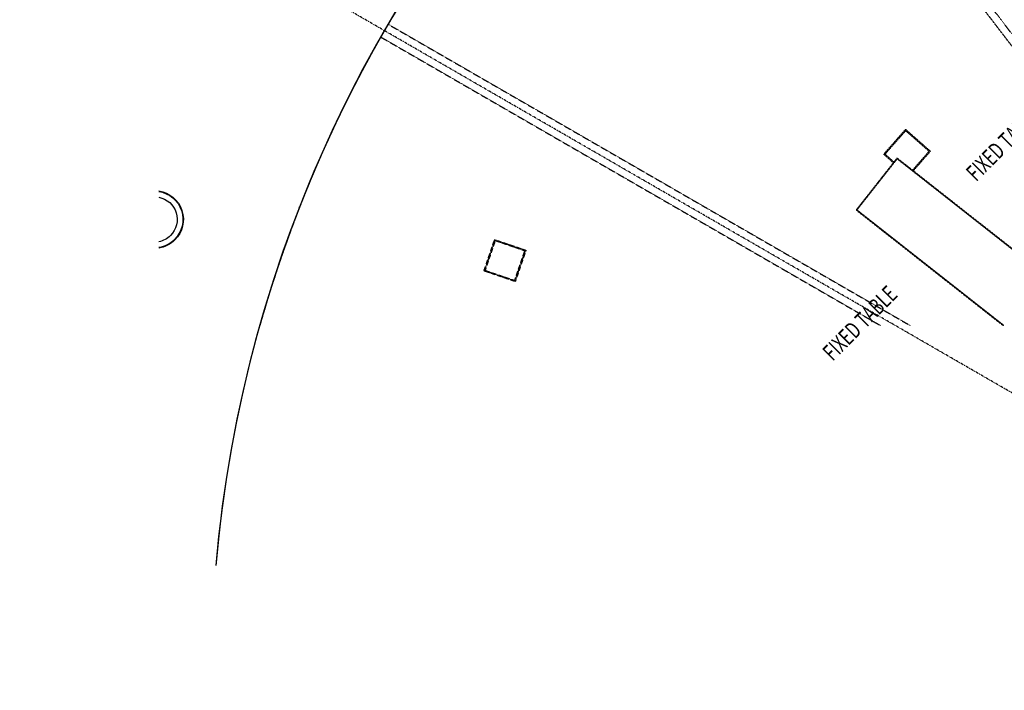
# Model space of a CAD drawing. Extents: x -18763 to 152779, y -290 to 50299.
# Drawn here: x -18017 to -6084, y -147 to 7982 of the extents above; entities that cross this region are included whole.
import ezdxf

# ---------------------------------------------------------------- set-up
doc = ezdxf.new("R2010")
doc.units = 0
doc.linetypes.add('X-2499-GC-B$0$EDG-1DOT-2', pattern=[5, 2, -1.4, 0.2, -1.4])
doc.linetypes.add('X-2499-GC-B$0$EDG-DASH-3', pattern=[4.5, 3, -1.5])
for name, color, linetype in [('X-2499-GC-B$0$A-FLOR', 31, 'X-2499-GC-B$0$EDG-DASH-3'), ('X-2499-GC-B$0$A-GENM', 31, 'X-2499-GC-B$0$EDG-DASH-3'), ('X-2499-GC-B$0$A-WALL', 8, 'CONTINUOUS'), ('X-2499-GC-B$0$G-ANNO-TEXT-1', 31, 'CONTINUOUS'), ('X-2499-GC-B$0$RCP-JAN 25', 11, 'CONTINUOUS'), ('X-2499-GC-B$0$S-BEAM', 31, 'X-2499-GC-B$0$EDG-DASH-3'), ('X-2499-GC-B$0$S-BEAM-1', 31, 'X-2499-GC-B$0$EDG-DASH-3'), ('X-2499-GC-B$0$S-GRID-1', 133, 'X-2499-GC-B$0$EDG-1DOT-2'), ('X-XREF', 7, 'CONTINUOUS')]:
    doc.layers.add(name, color=color, linetype=linetype)
doc.styles.add('X-2499-GC-B$0$EDG', font='edg.shx', dxfattribs={"width": 0.9})

# ---------------------------------------------------------------- blocks, each defined once
blk = doc.blocks.new('X-2499-GC-B')
at = {"layer": 'X-2499-GC-B$0$A-FLOR'}
for p, q in [((-4410, 5600), (-7680, 9862)), ((-13552, 7927), (-7229, 4277)), ((-13642, 7772), (-7589, 4277)), ((-7545, 6351), (-7281, 6652)), ((-7280, 6637), (-7531, 6352)), ((-7281, 6652), (-6981, 6388)), ((-6995, 6387), (-7280, 6637)), ((-14285, 6514), (-14283, 6518)), ((-7428, 6248), (-7545, 6351)), ((-7531, 6352), (-7422, 6256)), ((-7197, 6156), (-6995, 6387)), ((-6981, 6388), (-7189, 6150)), ((-14464, 6106), (-14459, 6118)), ((-14632, 5693), (-14624, 5712)), ((-12390, 4937), (-12261, 5316)), ((-12255, 5303), (-12377, 4943)), ((-12261, 5316), (-11882, 5187)), ((-11895, 5180), (-12255, 5303)), ((-12018, 4821), (-11895, 5180)), ((-11882, 5187), (-12011, 4808)), ((-12011, 4808), (-12390, 4937)), ((-12377, 4943), (-12018, 4821))]:
    blk.add_line(p, q, dxfattribs=at)
for start, end in [(133.0254, 164.1895), (133.0254, 149.6732), (149.6732, 150.3301), (150.3301, 164.191), (160.2662, 160.3672), (161.8803, 161.9944), (163.5202, 163.6217)]:
    blk.add_arc((0, 0), 15700, start, end, dxfattribs=at)
at = {"layer": 'X-2499-GC-B$0$A-GENM'}
for p, q in [((-7384, 6304), (-7879, 5675)), ((-7383, 6297), (-7872, 5676)), ((-7872, 5676), (-7383, 6297)), ((-5419, 4758), (-7384, 6304)), ((-5426, 4758), (-7383, 6297)), ((-7383, 6297), (-5426, 4758)), ((-7879, 5675), (-6101, 4277)), ((-7872, 5676), (-6093, 4277)), ((-6093, 4277), (-7872, 5676))]:
    blk.add_line(p, q, dxfattribs=at)
at = {"layer": 'X-2499-GC-B$0$A-WALL'}
for start, end in [(155.0883, 155.5497), (156.711, 157.2282), (158.3336, 158.8544), (159.9563, 160.4624), (161.5789, 162.062), (163.2016, 163.6569)]:
    blk.add_arc((0, 0), 15700, start, end, dxfattribs=at)
at = {"layer": 'X-2499-GC-B$0$RCP-JAN 25'}
for start in [17.0897, 12.9867]:
    blk.add_arc((0, 0), 15700, start, 175.0014, dxfattribs=at)
at = {"layer": 'X-2499-GC-B$0$RCP-JAN 25', "extrusion": (0, 0, -1)}
for radius, start, end in [(350, 98.5216, 225), (349, 98.5466, 225), (344, 98.6764, 225), (275, 100.9054, 225), (275, 225, 259.1026), (344, 225, 261.3021), (349, 225, 261.4296), (350, 225, 261.4542)]:
    blk.add_arc((16383, 5560), radius, start, end, dxfattribs=at)
at = {"layer": 'X-2499-GC-B$0$S-BEAM'}
for p, q in [((-7349, 6559), (-7357, 6565)), ((-7462, 6430), (-7470, 6437)), ((-7056, 6302), (-7064, 6308)), ((-7169, 6173), (-7176, 6180))]:
    blk.add_line(p, q, dxfattribs=at)
at = {"layer": 'X-2499-GC-B$0$S-BEAM-1'}
for p, q in [((-7415, 6499), (-7408, 6492)), ((-7411, 6503), (-7404, 6497)), ((-7122, 6242), (-7114, 6235)), ((-7118, 6246), (-7110, 6240))]:
    blk.add_line(p, q, dxfattribs=at)
at = {"layer": 'X-2499-GC-B$0$S-GRID-1'}
for p, q in [((-1319, 1720), (-12664, 16505)), ((254, -147), (-18017, 10401))]:
    blk.add_line(p, q, dxfattribs=at)
at = {"layer": 'X-2499-GC-B$0$G-ANNO-TEXT-1', "style": 'X-2499-GC-B$0$EDG', "width": 0.7}
for p in [(-6425, 6010), (-8164, 3834)]:
    blk.add_text('FIXED TABLE', height=200, rotation=45, dxfattribs=at).set_placement(p)

msp = doc.modelspace()

# ---------------------------------------------------------------- block references
at = {"layer": 'X-XREF'}
msp.add_blockref('X-2499-GC-B', (0, 0), dxfattribs=at)

doc.saveas('drawing.dxf')
